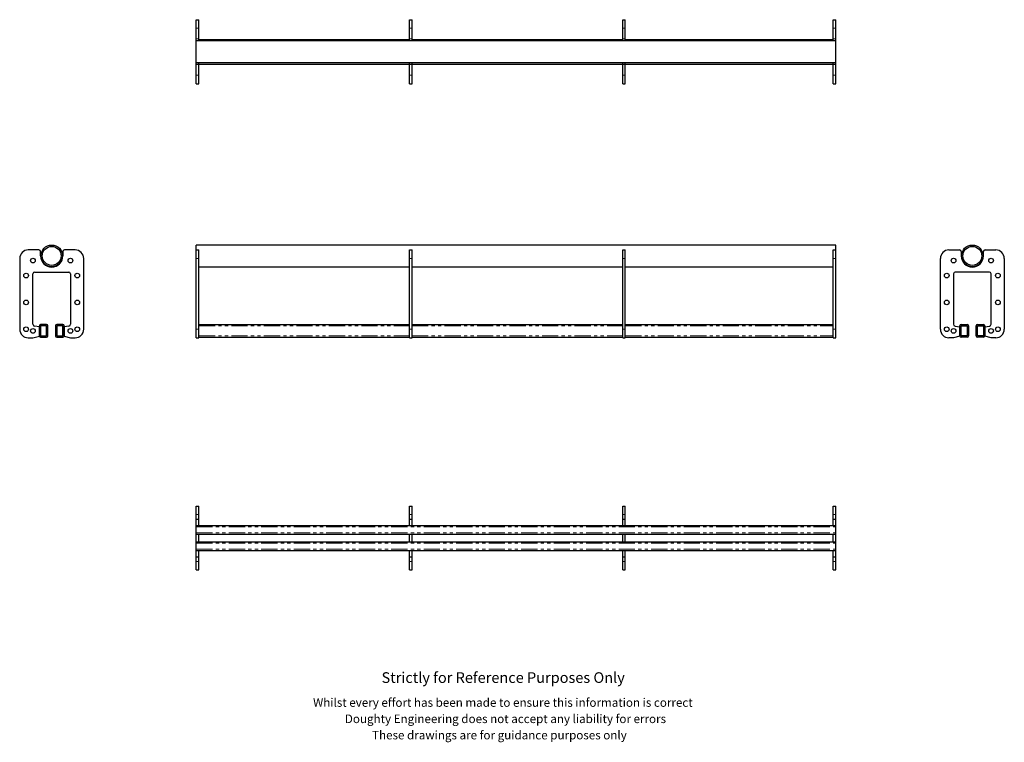
# Model space of a CAD drawing. Units: millimetres. Extents: x 40 to 1195, y -62 to 785.
import ezdxf

# ---------------------------------------------------------------- set-up
doc = ezdxf.new("R2010")
doc.units = ezdxf.units.MM
doc.header["$LTSCALE"] = 3
doc.linetypes.add('PHANTOM', pattern=[12.7, 6.35, -1.27, 1.27, -1.27, 1.27, -1.27])
doc.styles.get("Standard").update_dxf_attribs({"font": 'arial.ttf'})

msp = doc.modelspace()

# ---------------------------------------------------------------- linework, layer by layer
at = {"color": 7, "linetype": 'Continuous', "lineweight": 25}
for p, q in [((247.4, 785.4), (250.4, 785.4)), ((247.4, 775.4), (247.4, 785.4)), ((250.4, 775.4), (250.4, 785.4)), ((497.4, 785.4), (500.4, 785.4)), ((497.4, 775.4), (497.4, 785.4)), ((500.4, 775.4), (500.4, 785.4)), ((747.4, 785.4), (750.4, 785.4)), ((747.4, 775.4), (747.4, 785.4)), ((750.4, 775.4), (750.4, 785.4)), ((994.4, 785.4), (997.4, 785.4)), ((994.4, 775.4), (994.4, 785.4)), ((997.4, 775.4), (997.4, 785.4)), ((247.4, 762.9), (247.4, 775.4)), ((250.4, 762.9), (250.4, 775.4)), ((497.4, 762.9), (497.4, 775.4)), ((500.4, 762.9), (500.4, 775.4)), ((747.4, 762.9), (747.4, 775.4)), ((750.4, 762.9), (750.4, 775.4)), ((994.4, 762.9), (994.4, 775.4)), ((997.4, 762.9), (997.4, 775.4)), ((247.4, 760.9), (247.4, 762.9)), ((250.4, 760.9), (250.4, 762.9)), ((250.4, 762.4), (497.4, 762.4)), ((497.4, 760.9), (497.4, 762.9)), ((500.4, 760.9), (500.4, 762.9)), ((500.4, 762.4), (747.4, 762.4)), ((747.4, 760.9), (747.4, 762.9)), ((750.4, 760.9), (750.4, 762.9)), ((750.4, 762.4), (994.4, 762.4)), ((994.4, 760.9), (994.4, 762.9)), ((997.4, 760.9), (997.4, 762.9)), ((247.4, 760.9), (250.4, 760.9)), ((247.4, 760.6), (247.4, 760.9)), ((997.4, 760.6), (247.4, 760.6)), ((247.4, 735.2), (247.4, 760.6)), ((250.4, 760.6), (250.4, 760.9)), ((497.4, 760.9), (500.4, 760.9)), ((497.4, 760.6), (497.4, 760.9)), ((500.4, 760.6), (500.4, 760.9)), ((747.4, 760.9), (750.4, 760.9)), ((747.4, 760.6), (747.4, 760.9)), ((750.4, 760.6), (750.4, 760.9)), ((994.4, 760.9), (997.4, 760.9)), ((994.4, 760.6), (994.4, 760.9)), ((997.4, 760.6), (997.4, 760.9)), ((997.4, 735.2), (997.4, 760.6)), ((247.4, 735.2), (997.4, 735.2)), ((247.4, 734.9), (247.4, 735.2)), ((247.4, 734.9), (250.4, 734.9)), ((247.4, 732.9), (247.4, 734.9)), ((247.4, 720.4), (247.4, 732.9)), ((250.4, 734.9), (250.4, 735.2)), ((250.4, 732.9), (250.4, 734.9)), ((250.4, 733.4), (497.4, 733.4)), ((250.4, 720.4), (250.4, 732.9)), ((497.4, 734.9), (497.4, 735.2)), ((497.4, 734.9), (500.4, 734.9)), ((497.4, 732.9), (497.4, 734.9)), ((497.4, 720.4), (497.4, 732.9)), ((500.4, 734.9), (500.4, 735.2)), ((500.4, 732.9), (500.4, 734.9)), ((500.4, 733.4), (747.4, 733.4)), ((500.4, 720.4), (500.4, 732.9)), ((747.4, 734.9), (747.4, 735.2)), ((747.4, 734.9), (750.4, 734.9)), ((747.4, 732.9), (747.4, 734.9)), ((747.4, 720.4), (747.4, 732.9)), ((750.4, 734.9), (750.4, 735.2)), ((750.4, 732.9), (750.4, 734.9)), ((750.4, 733.4), (994.4, 733.4)), ((750.4, 720.4), (750.4, 732.9)), ((994.4, 734.9), (994.4, 735.2)), ((994.4, 734.9), (997.4, 734.9)), ((994.4, 732.9), (994.4, 734.9)), ((994.4, 720.4), (994.4, 732.9)), ((997.4, 734.9), (997.4, 735.2)), ((997.4, 732.9), (997.4, 734.9)), ((997.4, 720.4), (997.4, 732.9)), ((247.4, 710.4), (247.4, 720.4)), ((250.4, 710.4), (250.4, 720.4)), ((497.4, 710.4), (497.4, 720.4)), ((500.4, 710.4), (500.4, 720.4)), ((747.4, 710.4), (747.4, 720.4)), ((750.4, 710.4), (750.4, 720.4)), ((994.4, 710.4), (994.4, 720.4)), ((997.4, 710.4), (997.4, 720.4)), ((247.4, 710.4), (250.4, 710.4)), ((497.4, 710.4), (500.4, 710.4)), ((747.4, 710.4), (750.4, 710.4)), ((994.4, 710.4), (997.4, 710.4)), ((997.4, 521.2), (247.4, 521.2)), ((247.4, 515.5), (247.4, 521.2)), ((997.4, 515.5), (997.4, 521.2)), ((62.8, 515.5), (50.3, 515.5)), ((64.8, 508.5), (64.8, 513.5)), ((90.8, 513.5), (90.8, 508.5)), ((105.3, 515.5), (92.8, 515.5)), ((247.4, 515.5), (250.4, 515.5)), ((247.4, 505.5), (247.4, 515.5)), ((250.4, 505.5), (250.4, 515.5)), ((497.4, 515.5), (500.4, 515.5)), ((497.4, 505.5), (497.4, 515.5)), ((500.4, 505.5), (500.4, 515.5)), ((747.4, 515.5), (750.4, 515.5)), ((747.4, 505.5), (747.4, 515.5)), ((750.4, 505.5), (750.4, 515.5)), ((994.4, 515.5), (997.4, 515.5)), ((994.4, 505.5), (994.4, 515.5)), ((997.4, 505.5), (997.4, 515.5)), ((1129.9, 515.5), (1142.4, 515.5)), ((1144.4, 513.5), (1144.4, 508.5)), ((1170.4, 508.5), (1170.4, 513.5)), ((1172.4, 515.5), (1184.9, 515.5)), ((40.3, 505.5), (40.3, 422.5)), ((115.3, 422.5), (115.3, 505.5)), ((247.4, 422.5), (247.4, 505.5)), ((250.4, 422.5), (250.4, 505.5)), ((497.4, 422.5), (497.4, 505.5)), ((500.4, 422.5), (500.4, 505.5)), ((747.4, 422.5), (747.4, 505.5)), ((750.4, 422.5), (750.4, 505.5)), ((994.4, 422.5), (994.4, 505.5)), ((997.4, 422.5), (997.4, 505.5)), ((1119.9, 422.5), (1119.9, 505.5)), ((1194.9, 505.5), (1194.9, 422.5)), ((55.8, 428.3), (55.8, 487.5)), ((57.8, 489.5), (97.8, 489.5)), ((99.8, 487.5), (99.8, 428.3)), ((250.4, 495.8), (497.4, 495.8)), ((500.4, 495.8), (747.4, 495.8)), ((750.4, 495.8), (994.4, 495.8)), ((1135.4, 487.5), (1135.4, 428.3)), ((1177.4, 489.5), (1137.4, 489.5)), ((1179.4, 428.3), (1179.4, 487.5)), ((71.8, 428.2), (64.8, 428.2)), ((90.8, 428.2), (83.8, 428.2)), ((250.4, 428.2), (497.4, 428.2)), ((500.4, 428.2), (747.4, 428.2)), ((750.4, 428.2), (994.4, 428.2)), ((1144.4, 428.2), (1151.4, 428.2)), ((1163.4, 428.2), (1170.4, 428.2)), ((63.3, 425.5), (57.5, 426.3)), ((63.3, 426.7), (63.3, 414.7)), ((63.3, 414.5), (63.3, 425.5)), ((64.8, 426.7), (64.8, 414.7)), ((71.8, 426.7), (64.8, 426.7)), ((71.8, 414.7), (71.8, 426.7)), ((73.3, 414.7), (73.3, 426.7)), ((82.3, 426.7), (82.3, 414.7)), ((90.8, 426.7), (83.8, 426.7)), ((83.8, 426.7), (83.8, 414.7)), ((90.8, 414.7), (90.8, 426.7)), ((92.3, 414.7), (92.3, 426.7)), ((98, 426.3), (92.3, 425.5)), ((92.3, 425.5), (92.3, 414.5)), ((247.4, 412.5), (247.4, 422.5)), ((250.4, 412.5), (250.4, 422.5)), ((497.4, 412.5), (497.4, 422.5)), ((500.4, 412.5), (500.4, 422.5)), ((747.4, 412.5), (747.4, 422.5)), ((750.4, 412.5), (750.4, 422.5)), ((994.4, 412.5), (994.4, 422.5)), ((997.4, 412.5), (997.4, 422.5)), ((1137.2, 426.3), (1142.9, 425.5)), ((1142.9, 414.7), (1142.9, 426.7)), ((1142.9, 425.5), (1142.9, 414.5)), ((1144.4, 414.7), (1144.4, 426.7)), ((1144.4, 426.7), (1151.4, 426.7)), ((1151.4, 426.7), (1151.4, 414.7)), ((1152.9, 426.7), (1152.9, 414.7)), ((1161.9, 414.7), (1161.9, 426.7)), ((1163.4, 414.7), (1163.4, 426.7)), ((1163.4, 426.7), (1170.4, 426.7)), ((1170.4, 426.7), (1170.4, 414.7)), ((1171.9, 426.7), (1171.9, 414.7)), ((1171.9, 425.5), (1177.7, 426.3)), ((1171.9, 414.5), (1171.9, 425.5)), ((50.3, 412.5), (55.8, 412.5)), ((55.8, 412.5), (63.3, 414.5)), ((64.8, 414.7), (71.8, 414.7)), ((64.8, 413.2), (71.8, 413.2)), ((83.8, 414.7), (90.8, 414.7)), ((83.8, 413.2), (90.8, 413.2)), ((92.3, 414.5), (99.8, 412.5)), ((99.8, 412.5), (105.3, 412.5)), ((247.4, 412.5), (250.4, 412.5)), ((250.4, 413.2), (497.4, 413.2)), ((497.4, 412.5), (500.4, 412.5)), ((500.4, 413.2), (747.4, 413.2)), ((747.4, 412.5), (750.4, 412.5)), ((750.4, 413.2), (994.4, 413.2)), ((994.4, 412.5), (997.4, 412.5)), ((1135.4, 412.5), (1129.9, 412.5)), ((1142.9, 414.5), (1135.4, 412.5)), ((1151.4, 414.7), (1144.4, 414.7)), ((1151.4, 413.2), (1144.4, 413.2)), ((1170.4, 414.7), (1163.4, 414.7)), ((1170.4, 413.2), (1163.4, 413.2)), ((1179.4, 412.5), (1171.9, 414.5)), ((1184.9, 412.5), (1179.4, 412.5)), ((247.4, 215.3), (250.4, 215.3)), ((247.4, 205.3), (247.4, 215.3)), ((250.4, 205.3), (250.4, 215.3)), ((497.4, 215.3), (500.4, 215.3)), ((497.4, 205.3), (497.4, 215.3)), ((500.4, 205.3), (500.4, 215.3)), ((747.4, 215.3), (750.4, 215.3)), ((747.4, 205.3), (747.4, 215.3)), ((750.4, 205.3), (750.4, 215.3)), ((994.4, 215.3), (997.4, 215.3)), ((994.4, 205.3), (994.4, 215.3)), ((997.4, 205.3), (997.4, 215.3)), ((247.4, 199.8), (247.4, 205.3)), ((247.4, 199.8), (250.4, 199.8)), ((247.4, 192.3), (247.4, 199.8)), ((250.4, 199.8), (250.4, 205.3)), ((250.4, 192.3), (250.4, 199.8)), ((497.4, 199.8), (497.4, 205.3)), ((497.4, 199.8), (500.4, 199.8)), ((497.4, 192.3), (497.4, 199.8)), ((500.4, 199.8), (500.4, 205.3)), ((500.4, 192.3), (500.4, 199.8)), ((747.4, 199.8), (747.4, 205.3)), ((747.4, 199.8), (750.4, 199.8)), ((747.4, 192.3), (747.4, 199.8)), ((750.4, 199.8), (750.4, 205.3)), ((750.4, 192.3), (750.4, 199.8)), ((994.4, 199.8), (994.4, 205.3)), ((994.4, 199.8), (997.4, 199.8)), ((994.4, 192.3), (994.4, 199.8)), ((997.4, 199.8), (997.4, 205.3)), ((997.4, 192.3), (997.4, 199.8)), ((247.4, 190.8), (247.4, 192.3)), ((247.4, 192.3), (250.4, 192.3)), ((247.4, 183.8), (247.4, 190.8)), ((250.4, 192.3), (497.4, 192.3)), ((497.4, 192.3), (500.4, 192.3)), ((500.4, 192.3), (747.4, 192.3)), ((747.4, 192.3), (750.4, 192.3)), ((750.4, 192.3), (994.4, 192.3)), ((994.4, 192.3), (997.4, 192.3)), ((997.4, 190.8), (997.4, 192.3)), ((997.4, 183.8), (997.4, 190.8)), ((247.4, 182.3), (247.4, 183.8)), ((247.4, 182.3), (997.4, 182.3)), ((247.4, 173.3), (247.4, 182.3)), ((247.4, 173.3), (997.4, 173.3)), ((247.4, 171.8), (247.4, 173.3)), ((250.4, 173.3), (250.4, 182.3)), ((497.4, 173.3), (497.4, 182.3)), ((500.4, 173.3), (500.4, 182.3)), ((747.4, 173.3), (747.4, 182.3)), ((750.4, 173.3), (750.4, 182.3)), ((994.4, 173.3), (994.4, 182.3)), ((997.4, 182.3), (997.4, 183.8)), ((997.4, 173.3), (997.4, 182.3)), ((997.4, 171.8), (997.4, 173.3)), ((247.4, 164.8), (247.4, 171.8)), ((247.4, 163.3), (247.4, 164.8)), ((247.4, 163.3), (250.4, 163.3)), ((247.4, 155.8), (247.4, 163.3)), ((250.4, 163.3), (497.4, 163.3)), ((250.4, 155.8), (250.4, 163.3)), ((497.4, 163.3), (500.4, 163.3)), ((497.4, 155.8), (497.4, 163.3)), ((500.4, 163.3), (747.4, 163.3)), ((500.4, 155.8), (500.4, 163.3)), ((747.4, 163.3), (750.4, 163.3)), ((747.4, 155.8), (747.4, 163.3)), ((750.4, 163.3), (994.4, 163.3)), ((750.4, 155.8), (750.4, 163.3)), ((994.4, 163.3), (997.4, 163.3)), ((994.4, 155.8), (994.4, 163.3)), ((997.4, 164.8), (997.4, 171.8)), ((997.4, 163.3), (997.4, 164.8)), ((997.4, 155.8), (997.4, 163.3)), ((247.4, 155.8), (250.4, 155.8)), ((247.4, 150.3), (247.4, 155.8)), ((247.4, 140.3), (247.4, 150.3)), ((250.4, 150.3), (250.4, 155.8)), ((250.4, 140.3), (250.4, 150.3)), ((497.4, 155.8), (500.4, 155.8)), ((497.4, 150.3), (497.4, 155.8)), ((497.4, 140.3), (497.4, 150.3)), ((500.4, 150.3), (500.4, 155.8)), ((500.4, 140.3), (500.4, 150.3)), ((747.4, 155.8), (750.4, 155.8)), ((747.4, 150.3), (747.4, 155.8)), ((747.4, 140.3), (747.4, 150.3)), ((750.4, 150.3), (750.4, 155.8)), ((750.4, 140.3), (750.4, 150.3)), ((994.4, 155.8), (997.4, 155.8)), ((994.4, 150.3), (994.4, 155.8)), ((994.4, 140.3), (994.4, 150.3)), ((997.4, 150.3), (997.4, 155.8)), ((997.4, 140.3), (997.4, 150.3)), ((247.4, 140.3), (250.4, 140.3)), ((497.4, 140.3), (500.4, 140.3)), ((747.4, 140.3), (750.4, 140.3)), ((994.4, 140.3), (997.4, 140.3))]:
    msp.add_line(p, q, dxfattribs=at)
at = {"color": 36, "linetype": 'PHANTOM', "lineweight": 18}
for p, q in [((247.4, 775.4), (250.4, 775.4)), ((497.4, 775.4), (500.4, 775.4)), ((747.4, 775.4), (750.4, 775.4)), ((994.4, 775.4), (997.4, 775.4)), ((247.4, 762.9), (250.4, 762.9)), ((497.4, 762.9), (500.4, 762.9)), ((747.4, 762.9), (750.4, 762.9)), ((994.4, 762.9), (997.4, 762.9)), ((250.4, 760.9), (497.4, 760.9)), ((500.4, 760.9), (747.4, 760.9)), ((750.4, 760.9), (994.4, 760.9)), ((247.4, 732.9), (250.4, 732.9)), ((250.4, 734.9), (497.4, 734.9)), ((497.4, 732.9), (500.4, 732.9)), ((500.4, 734.9), (747.4, 734.9)), ((747.4, 732.9), (750.4, 732.9)), ((750.4, 734.9), (994.4, 734.9)), ((994.4, 732.9), (997.4, 732.9)), ((247.4, 720.4), (250.4, 720.4)), ((497.4, 720.4), (500.4, 720.4)), ((747.4, 720.4), (750.4, 720.4)), ((994.4, 720.4), (997.4, 720.4)), ((247.4, 505.5), (250.4, 505.5)), ((497.4, 505.5), (500.4, 505.5)), ((747.4, 505.5), (750.4, 505.5)), ((994.4, 505.5), (997.4, 505.5)), ((247.4, 422.5), (250.4, 422.5)), ((250.4, 426.7), (497.4, 426.7)), ((497.4, 422.5), (500.4, 422.5)), ((500.4, 426.7), (747.4, 426.7)), ((747.4, 422.5), (750.4, 422.5)), ((750.4, 426.7), (994.4, 426.7)), ((994.4, 422.5), (997.4, 422.5)), ((250.4, 414.7), (497.4, 414.7)), ((500.4, 414.7), (747.4, 414.7)), ((750.4, 414.7), (994.4, 414.7)), ((247.4, 205.3), (250.4, 205.3)), ((497.4, 205.3), (500.4, 205.3)), ((747.4, 205.3), (750.4, 205.3)), ((994.4, 205.3), (997.4, 205.3)), ((247.4, 190.8), (997.4, 190.8)), ((247.4, 183.8), (997.4, 183.8)), ((247.4, 171.8), (997.4, 171.8)), ((247.4, 164.8), (997.4, 164.8)), ((247.4, 150.3), (250.4, 150.3)), ((497.4, 150.3), (500.4, 150.3)), ((747.4, 150.3), (750.4, 150.3)), ((994.4, 150.3), (997.4, 150.3))]:
    msp.add_line(p, q, dxfattribs=at)
at = {"color": 7, "linetype": 'Continuous', "lineweight": 25}
for centre, radius in [((77.8, 508.5), 12.7), ((1157.4, 508.5), 12.7), ((77.8, 508.5), 11.1), ((1157.4, 508.5), 11.1), ((55.8, 503), 2.75), ((99.8, 503), 2.75), ((1135.4, 503), 2.75), ((1179.4, 503), 2.75), ((47.8, 485.5), 2.75), ((107.8, 485.5), 2.75), ((1127.4, 485.5), 2.75), ((1187.4, 485.5), 2.75), ((47.8, 454), 2.75), ((107.8, 454), 2.75), ((1127.4, 454), 2.75), ((1187.4, 454), 2.75), ((47.8, 422.5), 2.75), ((55.8, 420.5), 2.75), ((99.8, 420.5), 2.75), ((107.8, 422.5), 2.75), ((1127.4, 422.5), 2.75), ((1135.4, 420.5), 2.75), ((1179.4, 420.5), 2.75), ((1187.4, 422.5), 2.75)]:
    msp.add_circle(centre, radius, dxfattribs=at)
for centre, radius, start, end in [((50.3, 505.5), 10, 90, 180), ((62.8, 513.5), 2, 0, 90), ((77.8, 508.5), 13, 180, 0), ((92.8, 513.5), 2, 90, 180), ((105.3, 505.5), 10, 0, 90), ((1129.9, 505.5), 10, 90, 180), ((1142.4, 513.5), 2, 0, 90), ((1157.4, 508.5), 13, 180, 0), ((1172.4, 513.5), 2, 90, 180), ((1184.9, 505.5), 10, 0, 90), ((57.8, 487.5), 2, 90, 180), ((97.8, 487.5), 2, 0, 90), ((1137.4, 487.5), 2, 90, 180), ((1177.4, 487.5), 2, 0, 90), ((57.8, 428.3), 2, 180, 262.4054), ((64.8, 426.7), 1.5, 90, 180), ((71.8, 426.7), 1.5, 0, 90), ((83.8, 426.7), 1.5, 90, 180), ((90.8, 426.7), 1.5, 0, 90), ((97.8, 428.3), 2, 277.5946, 0), ((1137.4, 428.3), 2, 180, 262.4054), ((1144.4, 426.7), 1.5, 90, 180), ((1151.4, 426.7), 1.5, 0, 90), ((1163.4, 426.7), 1.5, 90, 180), ((1170.4, 426.7), 1.5, 0, 90), ((1177.4, 428.3), 2, 277.5946, 0), ((50.3, 422.5), 10, 180, 270), ((105.3, 422.5), 10, 270, 0), ((1129.9, 422.5), 10, 180, 270), ((1184.9, 422.5), 10, 270, 0), ((64.8, 414.7), 1.5, 180, 270), ((71.8, 414.7), 1.5, 270, 0), ((83.8, 414.7), 1.5, 180, 270), ((90.8, 414.7), 1.5, 270, 0), ((1144.4, 414.7), 1.5, 180, 270), ((1151.4, 414.7), 1.5, 270, 0), ((1163.4, 414.7), 1.5, 180, 270), ((1170.4, 414.7), 1.5, 270, 0)]:
    msp.add_arc(centre, radius, start, end, dxfattribs=at)

# ---------------------------------------------------------------- texts
for s, height, p in [('Strictly for Reference Purposes Only', 12.5, (464.6, 7.9)), ('Whilst every effort has been made to ensure this information is correct ', 10, (384.3, -20.1)), ('Doughty Engineering does not accept any liability for errors', 10, (421.6, -39.2)), ('These drawings are for guidance purposes only', 10, (453.5, -58.3))]:
    msp.add_text(s, height=height).set_placement(p)

doc.saveas('drawing.dxf')
